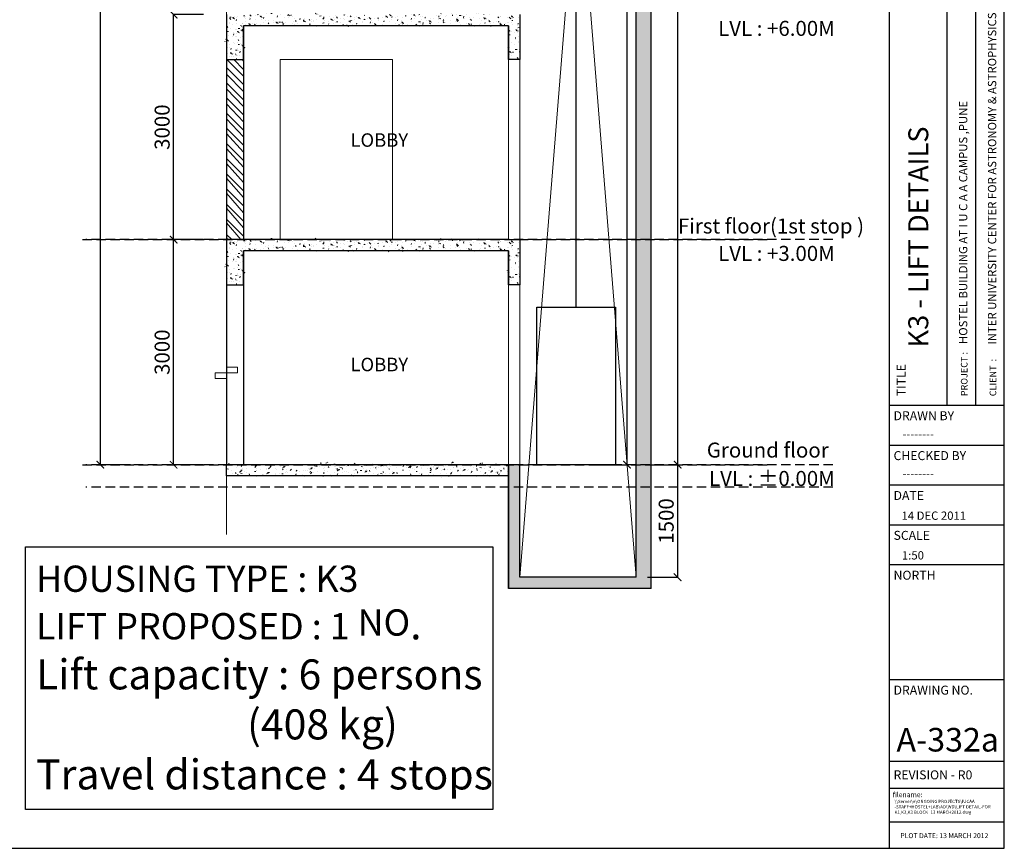
# Model space of a CAD drawing. Units: inches. Extents: x 629549 to 994578059, y 352699 to 918491169.
# Drawn here: x 497276728 to 497289847, y 459133776 to 459144823 of the extents above; entities that cross this region are included whole.
import ezdxf

# ---------------------------------------------------------------- set-up
doc = ezdxf.new("R2010")
doc.units = ezdxf.units.IN
doc.header["$LTSCALE"] = 50
doc.linetypes.add('DASHED2', pattern=[0.375, 0.25, -0.125])
doc.layers.get('0').update_dxf_attribs({"lineweight": 50})
for name, color, linetype in [('A-SHEET', 2, 'Continuous'), ('dimension', 31, 'Continuous'), ('SHEET', 5, 'Continuous'), ('text', 140, 'Continuous'), ('THIN1', 11, 'Continuous')]:
    doc.layers.add(name, color=color, linetype=linetype)
for name, color, linetype, lineweight in [('elevation 2', 6, 'Continuous', 18), ('elevation 3', 2, 'Continuous', 20), ('hatch', 1, 'Continuous', 18), ('RV_Text', 7, 'Continuous', 20), ('Walls', 3, 'Continuous', 30)]:
    doc.layers.add(name, color=color, linetype=linetype, lineweight=lineweight)
doc.styles.add('SA100', font='ARIAL.TTF')
doc.styles.get("Standard").update_dxf_attribs({"font": 'ARIAL.TTF', "height": 100})
doc.dimstyles.new('SA100', dxfattribs={"dimtxt": 200, "dimasz": 100, "dimexe": 0, "dimexo": 0, "dimgap": 50, "dimtad": 1, "dimdec": 0, "dimzin": 12, "dimdsep": 46, "dimtxsty": 'SA100', "dimblk1": 'ARCHTICK', "dimblk2": 'ARCHTICK', "dimsah": 1, "dimcen": -1.25, "dimclrd": 256, "dimclre": 11, "dimclrt": 256, "dimadec": 0, "dimazin": 0, "dimtfac": 1, "dimtdec": 0, "dimtofl": 0, "dimtmove": 0, "dimatfit": 3, "dimfxl": 400, "dimfxlon": 1, "dimtolj": 1, "dimtzin": 10, "dimlwd": -1, "dimlwe": -1, "dimarcsym": 0})
pattern_1 = [(49.99999999999999, (2171.984564185143, -1080.634046733379), (182.184668996004, -15.93908553890309), [19.05, -209.55]), (355, (2171.984564185143, -1080.634046733379), (-35.24282597566699, 191.05664288218), [15.24, -167.64]), (100.451, (2187.166564185143, -1081.96229673338), (146.9425016659592, 175.1166878202919), [16.19, -178.09]), (46.18420000000001, (2171.984564185143, -1029.83404673338), (271.0790408921299, -42.04232793272715), [28.575, -314.325]), (96.6356, (2194.574464185142, -1033.337546733379), (237.4042344662371, 247.4255558900492), [24.285, -267.135]), (351.1840000000001, (2171.984564185143, -1029.83404673338), (237.4046058139339, 247.4251178605977), [22.86, -251.46]), (21, (2197.384564185144, -1042.534046733379), (151.6148798353833, -102.2655185167625), [19.05, -209.55]), (326.0000000000001, (2197.384564185144, -1042.534046733379), (61.80202834764707, 184.1879661223193), [15.24, -167.64]), (71.4514, (2210.019064185144, -1051.056146733379), (213.4164907701245, 81.92285771605745), [16.19, -178.09]), (37.50000000000001, (2171.984564185143, -1080.634046733379), (3.088603250591817, 84.55503887315311), [0, -165.608, 0, -170.18, 0, -168.275]), (7.499999999999999, (2171.984564185143, -1080.634046733379), (66.81966251030575, 100.1805748181195), [0, -97.02799999999999, 0, -161.798, 0, -64.135]), (327.5, (2115.342564185143, -1080.634046733379), (135.5905951668714, -5.728743992673458), [0, -63.5, 0, -198.12, 0, -262.89]), (317.5, (2089.942564185141, -1080.634046733379), (148.129181386018, 25.42649103333301), [0, -82.55, 0, -131.572, 0, -186.69])]

# ---------------------------------------------------------------- blocks, each defined once
blk = doc.blocks.new('_ArchTick')
at = {"color": 0, "linetype": 'ByBlock', "const_width": 0.15}
blk.add_lwpolyline([(-0.5, -0.5), (0.5, 0.5)], dxfattribs=at)
blk = doc.blocks.new('*D297')
at = {"layer": 'Defpoints', "color": 0, "linetype": 'ByBlock'}
for p in [(497278778.5906964, 459141890.2871151), (497279481.7463366, 459141890.2871151), (497279481.7463366, 459138890.2871204)]:
    blk.add_point(p, dxfattribs=at)
at = {"layer": 'dimension', "color": 11}
for p, q in [((497279178.5906964, 459141890.2871151), (497278778.5906964, 459141890.2871151)), ((497279178.5906964, 459138890.2871204), (497278778.5906964, 459138890.2871204))]:
    blk.add_line(p, q, dxfattribs=at)
at = {"layer": 'dimension'}
blk.add_line((497278778.5906964, 459138890.2871204), (497278778.5906964, 459141890.2871151), dxfattribs=at)
at = {"layer": 'dimension', "linetype": 'ByBlock', "xscale": 100, "yscale": 100, "zscale": 100}
for p, rotation in [((497278778.5906964, 459141890.2871151), 90), ((497278778.5906964, 459138890.2871204), 270)]:
    blk.add_blockref('_ArchTick', p, dxfattribs=dict(at, rotation=rotation))
at = {"layer": 'dimension', "linetype": 'ByBlock', "insert": (497278626.4078859, 459140390.2871178), "char_height": 200, "attachment_point": 5, "rotation": 90, "style": 'SA100'}
blk.add_mtext('\\A1;3000', dxfattribs=at)
blk = doc.blocks.new('*D301')
at = {"layer": 'Defpoints', "color": 0, "linetype": 'ByBlock'}
for p in [(497277804.3904566, 459156740.2871178), (497283241.7463365, 459156740.2871178), (497279481.7463365, 459138890.2871204)]:
    blk.add_point(p, dxfattribs=at)
at = {"layer": 'dimension', "color": 11}
for p, q in [((497278204.3904566, 459156740.2871178), (497277804.3904566, 459156740.2871178)), ((497278204.3904566, 459138890.2871204), (497277804.3904566, 459138890.2871204))]:
    blk.add_line(p, q, dxfattribs=at)
at = {"layer": 'dimension'}
blk.add_line((497277804.3904566, 459138890.2871204), (497277804.3904566, 459156740.2871178), dxfattribs=at)
at = {"layer": 'dimension', "linetype": 'ByBlock', "xscale": 100, "yscale": 100, "zscale": 100}
for p, rotation in [((497277804.3904566, 459156740.2871178), 90), ((497277804.3904566, 459138890.2871204), 270)]:
    blk.add_blockref('_ArchTick', p, dxfattribs=dict(at, rotation=rotation))
at = {"layer": 'dimension', "linetype": 'ByBlock', "insert": (497277652.2758589, 459147815.2871192), "char_height": 200, "attachment_point": 5, "rotation": 90, "style": 'SA100'}
blk.add_mtext('\\A1;17850', dxfattribs=at)
blk = doc.blocks.new('*D302')
at = {"layer": 'Defpoints', "color": 0, "linetype": 'ByBlock'}
for p in [(497284580.5746824, 459156740.2871222), (497283391.7463365, 459138890.2871204), (497285493.9189048, 459138890.2871204)]:
    blk.add_point(p, dxfattribs=at)
at = {"layer": 'dimension', "color": 11}
for p, q in [((497285093.9189048, 459156740.2871222), (497285493.9189048, 459156740.2871222)), ((497285093.9189048, 459138890.2871204), (497285493.9189048, 459138890.2871204))]:
    blk.add_line(p, q, dxfattribs=at)
at = {"layer": 'dimension'}
blk.add_line((497285493.9189048, 459156740.2871222), (497285493.9189048, 459138890.2871204), dxfattribs=at)
at = {"layer": 'dimension', "linetype": 'ByBlock', "xscale": 100, "yscale": 100, "zscale": 100}
for p, rotation in [((497285493.9189048, 459156740.2871222), 90), ((497285493.9189048, 459138890.2871204), 270)]:
    blk.add_blockref('_ArchTick', p, dxfattribs=dict(at, rotation=rotation))
at = {"layer": 'dimension', "linetype": 'ByBlock', "insert": (497285341.8043071, 459147815.2871214), "char_height": 200, "attachment_point": 5, "rotation": 90, "style": 'SA100'}
blk.add_mtext('\\A1;17850', dxfattribs=at)
blk = doc.blocks.new('*D304')
at = {"layer": 'Defpoints', "color": 0, "linetype": 'ByBlock'}
for p in [(497278778.5906963, 459144890.287115), (497280362.4450793, 459144890.287115), (497279556.7463366, 459141890.2871151)]:
    blk.add_point(p, dxfattribs=at)
at = {"layer": 'dimension', "color": 11}
for p, q in [((497279178.5906963, 459144890.287115), (497278778.5906963, 459144890.287115)), ((497279178.5906963, 459141890.2871151), (497278778.5906963, 459141890.2871151))]:
    blk.add_line(p, q, dxfattribs=at)
at = {"layer": 'dimension'}
blk.add_line((497278778.5906963, 459141890.2871151), (497278778.5906963, 459144890.287115), dxfattribs=at)
at = {"layer": 'dimension', "linetype": 'ByBlock', "xscale": 100, "yscale": 100, "zscale": 100}
for p, rotation in [((497278778.5906963, 459144890.287115), 90), ((497278778.5906963, 459141890.2871151), 270)]:
    blk.add_blockref('_ArchTick', p, dxfattribs=dict(at, rotation=rotation))
at = {"layer": 'dimension', "linetype": 'ByBlock', "insert": (497278626.4078858, 459143390.2871152), "char_height": 200, "attachment_point": 5, "rotation": 90, "style": 'SA100'}
blk.add_mtext('\\A1;3000', dxfattribs=at)
blk = doc.blocks.new('*D305')
at = {"layer": 'Defpoints', "color": 0, "linetype": 'ByBlock'}
for p in [(497285334.0194713, 459138890.2871249), (497284941.7463365, 459137390.2871204), (497285493.9189048, 459137390.2871204)]:
    blk.add_point(p, dxfattribs=at)
at = {"layer": 'dimension', "color": 11}
for p, q in [((497285334.0194713, 459138890.2871249), (497285493.9189048, 459138890.2871249)), ((497285093.9189048, 459137390.2871204), (497285493.9189048, 459137390.2871204))]:
    blk.add_line(p, q, dxfattribs=at)
at = {"layer": 'dimension'}
blk.add_line((497285493.9189048, 459138890.2871249), (497285493.9189048, 459137390.2871204), dxfattribs=at)
at = {"layer": 'dimension', "linetype": 'ByBlock', "xscale": 100, "yscale": 100, "zscale": 100}
for p, rotation in [((497285493.9189048, 459138890.2871249), 90), ((497285493.9189048, 459137390.2871204), 270)]:
    blk.add_blockref('_ArchTick', p, dxfattribs=dict(at, rotation=rotation))
at = {"layer": 'dimension', "linetype": 'ByBlock', "insert": (497285341.8043071, 459138140.2871227), "char_height": 200, "attachment_point": 5, "rotation": 90, "style": 'SA100'}
blk.add_mtext('\\A1;1500', dxfattribs=at)
blk = doc.blocks.new('*D306')
at = {"layer": 'Defpoints', "color": 0, "linetype": 'ByBlock'}
for p in [(497284166.7463365, 459156590.2871222), (497284166.7463365, 459138890.2871204), (497284819.3009598, 459138890.2871204)]:
    blk.add_point(p, dxfattribs=at)
at = {"layer": 'dimension', "color": 11}
for p, q in [((497284419.3009598, 459156590.2871222), (497284819.3009598, 459156590.2871222)), ((497284419.3009598, 459138890.2871204), (497284819.3009598, 459138890.2871204))]:
    blk.add_line(p, q, dxfattribs=at)
at = {"layer": 'dimension'}
blk.add_line((497284819.3009598, 459156590.2871222), (497284819.3009598, 459138890.2871204), dxfattribs=at)
at = {"layer": 'dimension', "linetype": 'ByBlock', "xscale": 100, "yscale": 100, "zscale": 100}
for p, rotation in [((497284819.3009598, 459156590.2871222), 90), ((497284819.3009598, 459138890.2871204), 270)]:
    blk.add_blockref('_ArchTick', p, dxfattribs=dict(at, rotation=rotation))
at = {"layer": 'dimension', "linetype": 'ByBlock', "insert": (497284667.1863621, 459147740.2871214), "char_height": 200, "attachment_point": 5, "rotation": 90, "style": 'SA100'}
blk.add_mtext('\\A1;17700', dxfattribs=at)

msp = doc.modelspace()

# ---------------------------------------------------------------- hatches: boundary and pattern name
at = {"layer": 'hatch'}
h = msp.add_hatch(dxfattribs=at)
h.set_pattern_fill('AR-CONC', color=253, style=0)
h.set_pattern_definition(pattern_1)
h.paths.add_polyline_path([(497285141.7463463, 459155690.2871222), (497284941.7463365, 459155690.2871222), (497284941.7463366, 459137390.2871204), (497283391.7463365, 459137390.2871204), (497283391.7463365, 459138890.2871204), (497283241.7463363, 459138890.2871204), (497283241.7463363, 459137240.2871204), (497285141.7463463, 459137240.2871204)])
h.paths.add_polyline_path([(497284941.7463365, 459156290.2871223), (497285141.7463463, 459156290.2871222), (497285141.7463463, 459156740.2871222), (497281281.7463365, 459156740.28712), (497281281.7463359, 459156290.28712), (497281511.7463364, 459156290.2871199), (497281511.7463368, 459156590.2871198), (497283241.7463365, 459156590.2871178), (497283241.7463365, 459154190.2871151), (497283391.7463365, 459154190.2871151), (497283391.7463365, 459156590.2871222), (497284941.7463365, 459156590.2871222)])
h = msp.add_hatch(dxfattribs=at)
h.set_pattern_fill('AR-CONC', color=253, style=0)
h.set_pattern_definition([(130, (994688934.3435621, -15644.88188421726), (-182.184668996004, -15.93908553890309), [19.05, -209.55]), (185, (994688934.3435621, -15644.88188421726), (35.24282597566699, 191.05664288218), [15.24, -167.64]), (79.549, (994688919.1615622, -15646.21013421726), (-146.9425016659592, 175.1166878202919), [16.19, -178.09]), (133.8158, (994688934.3435621, -15594.08188421726), (-271.0790408921299, -42.04232793272715), [28.575, -314.325]), (83.3644, (994688911.7536621, -15597.58538421727), (-237.4042344662371, 247.4255558900492), [24.285, -267.135]), (188.8159999999999, (994688934.3435621, -15594.08188421726), (-237.4046058139339, 247.4251178605977), [22.86, -251.46]), (159, (994688908.943562, -15606.78188421726), (-151.6148798353833, -102.2655185167625), [19.05, -209.55]), (214, (994688908.943562, -15606.78188421726), (-61.80202834764707, 184.1879661223193), [15.24, -167.64]), (108.5486, (994688896.3090622, -15615.30398421726), (-213.4164907701245, 81.92285771605745), [16.18999999999998, -178.0899999999998]), (142.5, (994688934.3435621, -15644.88188421726), (-3.088603250591817, 84.55503887315311), [0, -165.608, 0, -170.18, 0, -168.275]), (172.5, (994688934.3435621, -15644.88188421726), (-66.81966251030575, 100.1805748181195), [0, -97.02799999999999, 0, -161.798, 0, -64.135]), (212.5, (994688990.9855621, -15644.88188421726), (-135.5905951668714, -5.728743992673458), [0, -63.49999999999995, 0, -198.1199999999998, 0, -262.8899999999996]), (222.5, (994689016.3855622, -15644.88188421726), (-148.129181386018, 25.42649103333301), [0, -82.55, 0, -131.572, 0, -186.69])])
h.paths.add_polyline_path([(497279481.7463365, 459144890.2871151), (497279481.7463365, 459144290.2871151), (497279711.7463365, 459144290.2871151), (497279711.7463365, 459144740.287115), (497283241.7463363, 459144740.2871152), (497283241.7463363, 459144290.2871151), (497283391.7463365, 459144290.2871151), (497283391.7463365, 459144890.2871152), (497283241.7463363, 459144890.2871151)])
at = {"layer": 'hatch', "linetype": 'ByBlock'}
h = msp.add_hatch(dxfattribs=at)
h.set_pattern_fill('ANSI32', color=256, scale=15, style=0)
h.set_pattern_definition([(135, (994688934.3435621, -18494.88187891245), (101.027881362028, 101.027881362028), []), (135, (994688866.9916122, -18494.88187891245), (101.027881362028, 101.027881362028), [])])
h.paths.add_polyline_path([(497279481.7463366, 459141890.287115), (497279711.7463366, 459141890.287115), (497279711.7463364, 459144290.2871151), (497279481.7463365, 459144290.287115)])
at = {"layer": 'hatch'}
h = msp.add_hatch(dxfattribs=at)
h.set_pattern_fill('AR-CONC', color=253, style=0)
h.set_pattern_definition([(130, (994688934.3435621, -18644.88188421726), (-182.184668996004, -15.93908553890309), [19.05, -209.55]), (185, (994688934.3435621, -18644.88188421726), (35.24282597566699, 191.05664288218), [15.24, -167.64]), (79.549, (994688919.1615622, -18646.21013421726), (-146.9425016659592, 175.1166878202919), [16.19, -178.09]), (133.8158, (994688934.3435621, -18594.08188421726), (-271.0790408921299, -42.04232793272715), [28.575, -314.325]), (83.3644, (994688911.7536621, -18597.58538421727), (-237.4042344662371, 247.4255558900492), [24.285, -267.135]), (188.8159999999999, (994688934.3435621, -18594.08188421726), (-237.4046058139339, 247.4251178605977), [22.86, -251.46]), (159, (994688908.943562, -18606.78188421726), (-151.6148798353833, -102.2655185167625), [19.05, -209.55]), (214, (994688908.943562, -18606.78188421726), (-61.80202834764707, 184.1879661223193), [15.24, -167.64]), (108.5486, (994688896.3090622, -18615.30398421727), (-213.4164907701245, 81.92285771605745), [16.18999999999998, -178.0899999999998]), (142.5, (994688934.3435621, -18644.88188421726), (-3.088603250591817, 84.55503887315311), [0, -165.608, 0, -170.18, 0, -168.275]), (172.5, (994688934.3435621, -18644.88188421726), (-66.81966251030575, 100.1805748181195), [0, -97.02799999999999, 0, -161.798, 0, -64.135]), (212.5, (994688990.9855621, -18644.88188421726), (-135.5905951668714, -5.728743992673458), [0, -63.49999999999995, 0, -198.1199999999998, 0, -262.8899999999996]), (222.5, (994689016.3855622, -18644.88188421726), (-148.129181386018, 25.42649103333301), [0, -82.55, 0, -131.572, 0, -186.69])])
h.paths.add_polyline_path([(497279481.7463365, 459141890.2871151), (497283241.7463363, 459141890.2871151), (497283391.7463365, 459141890.2871151), (497283391.7463365, 459141290.2871152), (497283241.7463363, 459141290.287115), (497283241.7463363, 459141740.2871151), (497279711.7463365, 459141740.287115), (497279711.7463365, 459141290.2871151), (497279481.7463365, 459141290.2871151)])
h = msp.add_hatch(dxfattribs=at)
h.set_pattern_fill('AR-CONC', color=253, style=0)
h.set_pattern_definition(pattern_1)
h.paths.add_polyline_path([(497279481.7463375, 459138890.2871205), (497279481.7463375, 459138740.2871204), (497283241.7463363, 459138740.2871204), (497283241.7463363, 459138890.2871205)])

# ---------------------------------------------------------------- linework, layer by layer
at = {"layer": 'A-SHEET', "color": 7}
for p, q in [((497289080.7450002, 459145922.9917557), (497289080.7450002, 459139679.7040786)), ((497289463.6868011, 459145922.9917557), (497289463.6868011, 459139679.7040786)), ((497289846.6292434, 459139679.7040786), (497288314.8594778, 459139679.7040786)), ((497289846.6292434, 459139148.1590446), (497288314.8594778, 459139148.1590446)), ((497289846.6292434, 459138616.6140072), (497288314.8594778, 459138616.6140072)), ((497289846.6292434, 459138085.0689733), (497288314.8594778, 459138085.0689733)), ((497289846.6292434, 459137553.5239359), (497288314.8594778, 459137553.5239359)), ((497289846.6292434, 459136021.788326), (497288314.8594778, 459136021.788326)), ((497289846.6292434, 459134934.9213864), (497288314.8594778, 459134934.9213864))]:
    msp.add_line(p, q, dxfattribs=at)
at = {"layer": 'A-SHEET'}
for p, q in [((497289846.6292434, 459134573.8014823), (497288314.8594778, 459134573.8014823)), ((497288314.8594778, 459134130.8472874), (497289846.6292434, 459134130.8472874))]:
    msp.add_line(p, q, dxfattribs=at)
at = {"layer": 'dimension'}
for p, q in [((497279481.7463365, 459141290.2871151), (497279481.7463365, 459138890.2871204)), ((497279711.7463365, 459141290.2871151), (497279711.7463365, 459138890.2871204))]:
    msp.add_line(p, q, dxfattribs=at)
msp.add_lwpolyline([(497276807.9685165, 459137795.2606956), (497283031.0940795, 459137795.2606956), (497283031.0940795, 459134295.742876), (497276807.9685165, 459134295.742876)], close=True, dxfattribs=at)
at = {"layer": 'elevation 2', "lineweight": 30}
msp.add_line((497284141.7463364, 459140990.2871204), (497284141.7463364, 459150890.287123), dxfattribs=at)
msp.add_lwpolyline([(497283616.7463364, 459140990.2871204), (497284666.7463364, 459140990.2871204), (497284666.7463364, 459138890.2871204), (497283616.7463364, 459138890.2871204)], close=True, dxfattribs=at)
at = {"layer": 'elevation 3', "linetype": 'ByBlock'}
for p, q in [((497283241.7463363, 459144290.2871151), (497283241.7463363, 459141890.2871151)), ((497283391.7463365, 459144290.2871151), (497283391.7463365, 459141890.2871151)), ((497283241.7463363, 459141290.2871151), (497283241.7463363, 459138890.2871204)), ((497283391.7463365, 459141290.2871151), (497283391.7463365, 459138890.2871204))]:
    msp.add_line(p, q, dxfattribs=at)
at = {"layer": 'hatch', "color": 253}
for p, q in [((497284941.7463365, 459156590.2871222), (497283391.7463365, 459137390.2871204)), ((497283391.7463365, 459156590.2871222), (497284941.7463365, 459137390.2871204))]:
    msp.add_line(p, q, dxfattribs=at)
at = {"layer": 'hatch'}
msp.add_lwpolyline([(497279481.7463374, 459137957.8756587), (497279481.7463374, 459140038.582467), (497279331.7463374, 459140038.5824671), (497279331.7463374, 459140113.5824671), (497279631.7463377, 459140113.582467), (497279631.7463377, 459140188.582467), (497279481.7463374, 459140188.5824671), (497279481.7463374, 459155871.7499583), (497279331.7463363, 459155871.7499585), (497279331.7463363, 459155946.7499585), (497279631.7463366, 459155946.7499583), (497279631.7463366, 459156021.7499583), (497279481.7463363, 459156021.7499585), (497279481.7463363, 459158831.3157901)], dxfattribs=at)
at = {"layer": 'hatch', "linetype": 'ByBlock'}
msp.add_lwpolyline([(497280196.7463366, 459141890.2871167), (497280196.7463365, 459144290.2871151), (497281696.7463365, 459144290.2871151), (497281696.7463365, 459141890.2871151)], dxfattribs=at)
at = {"layer": 'THIN1', "color": 8, "linetype": 'DASHED2', "ltscale": 10}
for p, q in [((497277563.2772123, 459141890.2871152), (497286702.8481228, 459141890.2871204)), ((497287561.3065745, 459141890.2871152), (497277610.7721938, 459141890.2871152)), ((497277563.2772123, 459138890.2871205), (497286702.8481228, 459138890.2871256)), ((497287561.3065745, 459138890.2871204), (497277610.7721938, 459138890.2871204)), ((497287561.3065745, 459138590.2871204), (497277610.7721938, 459138590.2871204))]:
    msp.add_line(p, q, dxfattribs=at)
at = {"layer": 'Walls', "linetype": 'ByBlock'}
msp.add_line((497288314.8594778, 459133776.4839315), (497288314.8594778, 459158976.4839351), dxfattribs=at)
at = {"layer": 'Walls'}
for p, q in [((497284941.7463365, 459137390.2871204), (497284941.7463365, 459155690.2871222)), ((497285141.7463463, 459137240.2871204), (497285141.7463463, 459155690.2871221)), ((497279481.7463365, 459144890.2871151), (497279481.7463365, 459144290.2871151)), ((497283391.7463365, 459144890.2871151), (497283391.7463365, 459144290.2871151)), ((497283241.7463363, 459144740.2871151), (497279711.7463365, 459144740.2871151)), ((497279711.7463365, 459144290.2871151), (497279711.7463365, 459144740.2871151)), ((497279711.7463365, 459144290.2871151), (497279711.7463365, 459144740.2871151)), ((497279711.7463365, 459144740.2871151), (497279711.7463365, 459144290.2871151)), ((497283241.7463363, 459144290.2871151), (497283241.7463363, 459144740.2871151)), ((497283241.7463363, 459144290.2871151), (497283241.7463363, 459144740.2871151)), ((497283241.7463363, 459144740.2871151), (497283241.7463363, 459144290.2871151)), ((497279481.7463365, 459144290.2871151), (497279711.7463365, 459144290.2871151)), ((497279481.7463365, 459144290.2871151), (497279481.7463366, 459141890.2871152)), ((497279711.7463365, 459144290.2871151), (497279711.7463366, 459141890.2871152)), ((497283391.7463365, 459144290.2871151), (497283241.7463363, 459144290.2871151)), ((497283241.7463363, 459141890.2871151), (497279481.7463366, 459141890.2871151)), ((497279631.7463366, 459141890.2871151), (497279481.7463365, 459141890.2871151)), ((497279481.7463365, 459141890.2871151), (497279481.7463365, 459141290.2871151)), ((497283241.7463363, 459141890.2871151), (497283391.7463365, 459141890.2871151)), ((497283391.7463365, 459141890.2871151), (497283391.7463365, 459141290.2871151)), ((497283241.7463363, 459141740.2871151), (497279711.7463365, 459141740.2871151)), ((497279711.7463365, 459141290.2871151), (497279711.7463365, 459141740.2871151)), ((497279711.7463365, 459141290.2871151), (497279711.7463365, 459141740.2871151)), ((497279711.7463365, 459141740.2871151), (497279711.7463365, 459141290.2871151)), ((497283241.7463363, 459141290.2871151), (497283241.7463363, 459141740.2871151)), ((497283241.7463363, 459141740.2871151), (497283241.7463363, 459141290.2871151)), ((497283241.7463363, 459141290.2871151), (497283241.7463363, 459141740.2871151)), ((497279481.7463365, 459141290.2871151), (497279711.7463365, 459141290.2871151)), ((497283391.7463365, 459141290.2871151), (497283241.7463363, 459141290.2871151)), ((497283391.7463365, 459138890.2871204), (497279481.7463366, 459138890.2871204)), ((497279481.7463366, 459138740.2871204), (497279481.7463365, 459138890.2871204)), ((497283241.7463363, 459137240.2871204), (497283241.7463363, 459138890.2871204)), ((497283241.7463363, 459138890.2871204), (497283241.7463363, 459137240.2871204)), ((497283391.7463365, 459137390.2871204), (497283391.7463365, 459138890.2871204)), ((497283241.7463363, 459138740.2871204), (497279481.7463366, 459138740.2871204)), ((497284941.7463365, 459137390.2871204), (497283391.7463365, 459137390.2871204)), ((497285141.7463463, 459137240.2871204), (497283241.7463363, 459137240.2871204))]:
    msp.add_line(p, q, dxfattribs=at)
at = {"layer": 'Walls', "linetype": 'ByBlock'}
msp.add_lwpolyline([(497254206.6292434, 459133776.483934), (497289846.6292434, 459133776.483934), (497289846.6292434, 459158976.483934), (497254206.6292434, 459158976.483934)], close=True, dxfattribs=at)

# ---------------------------------------------------------------- texts
at = {"layer": 'A-SHEET', "color": 3, "style": 'SA100'}
for s, height, p in [('INTER UNIVERSITY CENTER FOR ASTRONOMY & ASTROPHYSICS   ', 110.7385490878357, (497289739.2253085, 459140491.9196045)), ('HOSTEL BUILDING AT I U C A A CAMPUS ,PUNE', 110.7385490878357, (497289353.8538576, 459140499.0427852)), ('PROJECT :', 88.5908392702686, (497289356.2835078, 459139803.4658362)), ('TITLE', 119.5976330148626, (497288531.8384711, 459139803.4658362)), ('CLIENT  :', 88.5908392702686, (497289739.2253085, 459139803.4658362))]:
    msp.add_text(s, height=height, rotation=90, dxfattribs=at).set_placement(p)
for s, p in [('DRAWN BY', (497288371.1702352, 459139483.4012911)), ('CHECKED BY', (497288371.1702352, 459138951.8562572)), ('DATE', (497288371.1702352, 459138420.3112234)), ('SCALE', (497288371.1702352, 459137888.766186)), ('NORTH', (497288371.1702352, 459137357.2211486)), ('DRAWING NO.', (497288371.1702352, 459135825.4855386)), ('REVISION - R0 ', (497288371.1702352, 459134696.0336185))]:
    msp.add_text(s, height=119.5976330148626, dxfattribs=at).set_placement(p)
at = {"layer": 'A-SHEET', "color": 7, "style": 'SA100'}
for s, height, p in [('--------', 110.7385490878357, (497288489.6163623, 459139243.2049984)), ('--------', 110.7385490878357, (497288489.6163623, 459138720.584986)), ('14 DEC 2011', 110.7385490878357, (497288477.3232772, 459138155.7112255)), ('1:50', 110.7385490878357, (497288482.5356753, 459137626.5681149)), ('filename:', 66.44312945270146, (497288360.1981407, 459134458.317982)), ('PLOT DATE: 13 MARCH 2012', 66.44312945270228, (497288462.105755, 459133912.1540615))]:
    msp.add_text(s, height=height, dxfattribs=at).set_placement(p)
at = {"layer": 'RV_Text', "insert": (497288384.3356102, 459134422.8486452), "char_height": 43.0295541433542, "width": 1493.380833782975, "attachment_point": 1, "style": 'SA100'}
msp.add_mtext('\\\\\\\\Server\\\\e\\\\ONGOING PROJECTS\\\\IUCAA -STAFF+HOSTEL+LAB\\\\AD\\\\WD\\\\LIFT DETAIL-FOR K1,K2,K3 BLOCK_13 MARCH2012.dwg', dxfattribs=at)
at = {"layer": 'SHEET', "color": 3, "style": 'SA100'}
msp.add_text('K3 - LIFT DETAILS', height=265.7691892185964, rotation=90, dxfattribs=at).set_placement((497288833.4902549, 459140453.5987936))
msp.add_text('A-332a', height=314.5644423314287, dxfattribs=at).set_placement((497288410.0301973, 459135066.694152))
at = {"layer": 'text', "linetype": 'ByBlock', "char_height": 200, "width": 3020.953165398809, "attachment_point": 3}
for s, insert in [('LVL : +6.00M', (497287588.1584565, 459144806.8624127)), ('First floor(1st stop )', (497287978.1966608, 459142172.3156101)), ('LVL : +3.00M', (497287588.1584565, 459141806.8624128)), ('Ground floor', (497287507.0734189, 459139185.2644053)), ('LVL : %%P0.00M', (497287588.1584565, 459138806.862418))]:
    msp.add_mtext(s, dxfattribs=dict(at, insert=insert))
at = {"layer": 'text', "color": 140, "linetype": 'ByBlock', "attachment_point": 1}
for s, insert, char_height, width in [('LOBBY', (497281135.4390075, 459143307.9623425), 180, 1694.290544316871), ('LOBBY', (497281135.4390075, 459140315.8563038), 180, 1694.290544316871), ('{\\fArial|b1|i0|c0|p34;\\H0.875x;HOUSING TYPE : K3\\PLIFT PROPOSED : 1 NO\\H1.1429x;.\\P\\fArial|b0|i0|c0|p34;Lift capacity : 6 persons\\P                       (408 kg)\\PTravel distance : 4 stops}', (497276946.1403649, 459137545.3976246), 400, 8189.334190609715)]:
    msp.add_mtext(s, dxfattribs=dict(at, insert=insert, char_height=char_height, width=width))

# ---------------------------------------------------------------- dimensions: what is measured, and where the dimension line sits
at = {"layer": 'dimension', "linetype": 'ByBlock'}
for base, p1, p2, picture, middle in [((497277804.3904566, 459156740.2871178), (497279481.7463365, 459138890.2871204), (497283241.7463365, 459156740.2871178), '*D301', (497277652.2758589, 459147815.2871192)), ((497285493.9189048, 459138890.2871204), (497284580.5746824, 459156740.2871222), (497283391.7463365, 459138890.2871204), '*D302', (497285341.8043071, 459147815.2871214)), ((497284819.3009598, 459138890.2871204), (497284166.7463365, 459156590.2871222), (497284166.7463365, 459138890.2871204), '*D306', (497284667.1863621, 459147740.2871214)), ((497278778.5906963, 459144890.287115), (497279556.7463366, 459141890.2871151), (497280362.4450793, 459144890.287115), '*D304', (497278626.4078858, 459143390.2871152)), ((497278778.5906964, 459141890.2871151), (497279481.7463366, 459138890.2871204), (497279481.7463366, 459141890.2871151), '*D297', (497278626.4078859, 459140390.2871178)), ((497285493.9189048, 459137390.2871204), (497285334.0194713, 459138890.2871249), (497284941.7463365, 459137390.2871204), '*D305', (497285341.8043071, 459138140.2871227))]:
    dim = msp.add_linear_dim(base=base, p1=p1, p2=p2, angle=90, dimstyle='SA100', dxfattribs=at)
    dim.commit()
    dim.dimension.update_dxf_attribs({"geometry": picture, "text_midpoint": middle})

doc.saveas('drawing.dxf')
